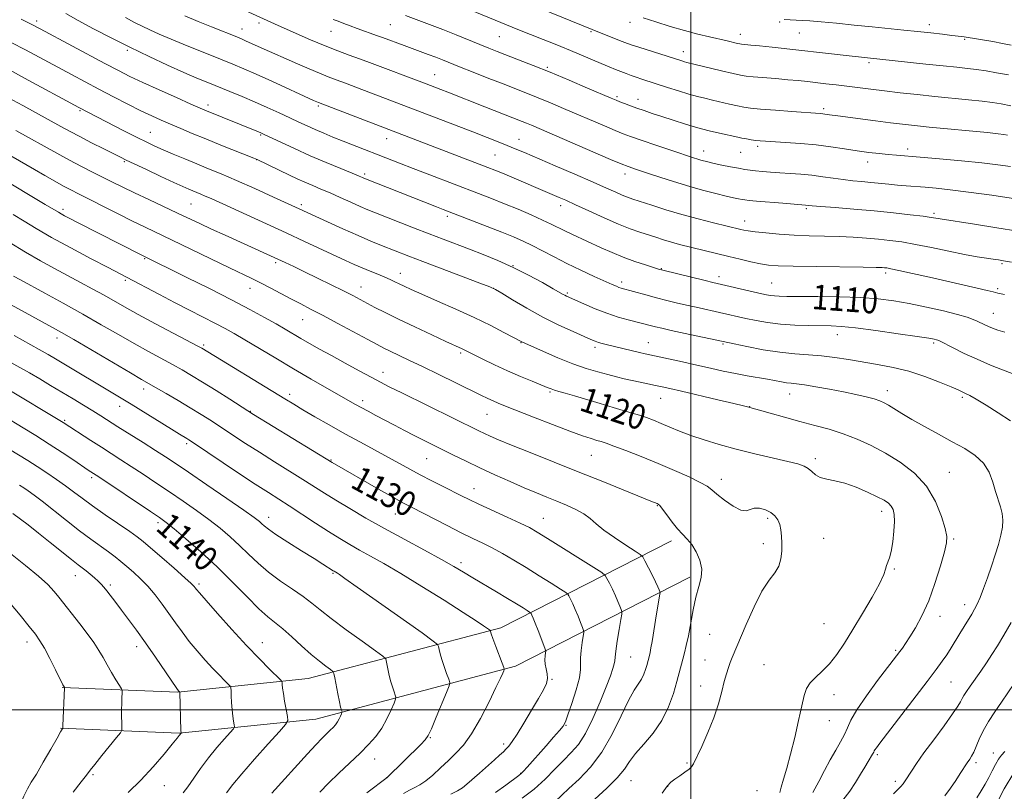
# Model space of a CAD drawing. Extents: x 2177300 to 2180200, y 322300 to 325200.
# Drawn here: x 2177784 to 2178101, y 323974 to 324222 of the extents above; entities that cross this region are included whole.
import ezdxf

# ---------------------------------------------------------------- set-up
doc = ezdxf.new("R2010")
doc.units = 0
doc.header["$MEASUREMENT"] = 0
for name, color, linetype, lineweight in [('32000', 7, 'Continuous', 0), ('DTM HARD BREAKLINE', 7, 'Continuous', 0), ('DTM SPOT ELEVATION', 2, 'Continuous', 13), ('INDEX CONTOUR', 41, 'Continuous', 13), ('INDEX CONTOUR LABEL', 244, 'Continuous', 0), ('INTERMEDIATE CONTOUR', 44, 'Continuous', 0)]:
    doc.layers.add(name, color=color, linetype=linetype, lineweight=lineweight)
doc.styles.add('Style-ITALICS', font='ITALICS.shx')

msp = doc.modelspace()

# ---------------------------------------------------------------- linework, layer by layer
at = {"layer": '32000', "flags": 128}
for points in [[(2178000, 322500), (2178000, 325000)], [(2177500, 324000), (2180000, 324000)]]:
    msp.add_lwpolyline(points, dxfattribs=at)
at = {"layer": 'DTM HARD BREAKLINE'}
for points in [[(2177797.4, 324007.28, 1150.08), (2177834.7, 324005.73, 1146.07), (2177876.7, 324010.11, 1140.98), (2177938.75, 324026.51, 1133.59), (2177993.7, 324054.51, 1124.44)], [(2177796.85, 323994.09, 1150.08), (2177835.11, 323992.5, 1146.07), (2177879.09, 323997.09, 1140.98), (2177943.49, 324014.11, 1133.59), (2177999.69, 324042.75, 1124.44)]]:
    msp.add_polyline3d(points, dxfattribs=at)
at = {"layer": 'DTM SPOT ELEVATION'}
for p in [(2177789.18, 324222.04, 1111.58), (2177855.32, 324219.39, 1105.31), (2177860.79, 324221.32, 1104.42), (2177884.05, 324218.71, 1102.8), (2177903.09, 324220.8, 1100.96), (2177980.41, 324221.62, 1094.54), (2178028.58, 324221.72, 1092.17), (2178076.85, 324220.87, 1091.49), (2177938.29, 324217.01, 1098.94), (2177967.8, 324218.55, 1096.17), (2178015.86, 324217.76, 1093.37), (2178034.87, 324218.14, 1092.86), (2178088.23, 324216.13, 1092.15), (2177818.4, 324212.53, 1110.27), (2177997.5, 324212.18, 1095.36), (2177953.75, 324207.03, 1099.79), (2178057.41, 324208.63, 1094.29), (2177917.46, 324204.73, 1103.17), (2177976.2, 324197.58, 1099.75), (2177982.92, 324196.8, 1099.39), (2177844.41, 324194.94, 1111.55), (2177879.9, 324194.63, 1108.23), (2178042.81, 324193.73, 1097.67), (2177803.1, 324193.16, 1116.17), (2177825.83, 324186.09, 1115.16), (2177861.38, 324185.27, 1112.16), (2177901.94, 324184.15, 1108.65), (2177944.58, 324183.88, 1105.27), (2178021.53, 324181.6, 1100.36), (2178069.79, 324180.73, 1099.54), (2177860.03, 324177.33, 1114.03), (2177936.86, 324178.79, 1106.99), (2178004.07, 324180.17, 1101.31), (2178016.03, 324179.69, 1100.91), (2177817.42, 324176.65, 1118.18), (2178056.95, 324176.58, 1100.58), (2177894.83, 324172.68, 1111.71), (2177978.73, 324172.67, 1104.56), (2177838.94, 324163.06, 1118.96), (2177874.42, 324162.82, 1115.67), (2177958.03, 324162.55, 1108.51), (2178037.18, 324161.49, 1104.24), (2177797.71, 324161.29, 1123.62), (2177921.46, 324159.08, 1112.35), (2178078.36, 324160.02, 1103.71), (2178017.31, 324157.59, 1105.38), (2177824.04, 324145.39, 1124.16), (2177866.2, 324144.17, 1120.29), (2177942.63, 324143.2, 1113.98), (2178100.21, 324143.8, 1106.21), (2177906.37, 324140.74, 1117.36), (2177990.49, 324142.2, 1109.92), (2178009.06, 324139.68, 1109.48), (2178062.77, 324140.83, 1108.37), (2177817.75, 324138.41, 1126.26), (2177893.67, 324136.35, 1119.27), (2177977.7, 324137.9, 1111.58), (2178025.97, 324137.55, 1109.09), (2177857.94, 324135.84, 1122.71), (2177936.29, 324135.91, 1116.01), (2177960.12, 324134.32, 1113.8), (2178098.8, 324135.77, 1107.73), (2178097.41, 324127.86, 1109.18), (2177874.86, 324125.74, 1122.87), (2178047.17, 324120.96, 1112.6), (2177795.78, 324119.87, 1132.54), (2177842.98, 324117.63, 1127.74), (2177945.25, 324118.41, 1118.06), (2177986.31, 324118.36, 1115.2), (2178010.34, 324117.89, 1114.18), (2178078.2, 324118.2, 1112.27), (2177925.76, 324114.99, 1120.27), (2177969.05, 324116.91, 1116.36), (2177900.82, 324108.77, 1123.37), (2177823.7, 324103.4, 1132.52), (2177870.75, 324101.74, 1127.56), (2177954.58, 324102.41, 1120.21), (2178031.78, 324101.81, 1116.74), (2178063.23, 324102.88, 1115.46), (2177894.24, 324099.68, 1125.55), (2177977.99, 324100.03, 1119.42), (2177990.19, 324100.45, 1118.8), (2178087.47, 324100.71, 1114.28), (2177815.91, 324097.85, 1134.6), (2177858, 324096.25, 1129.94), (2177934.27, 324095.31, 1122.88), (2178018.97, 324097.76, 1117.96), (2177798.22, 324093.36, 1137.79), (2177837.51, 324085.77, 1134.33), (2177884.02, 324080.57, 1129.89), (2177914.82, 324080.98, 1126.93), (2177967.93, 324082.1, 1122.87), (2178040.13, 324080.93, 1119.63), (2178083.26, 324076.61, 1117.1), (2177806.96, 324074.81, 1140.35), (2178009.78, 324074.27, 1121.44), (2177930.1, 324071.36, 1127.26), (2177989.21, 324065.88, 1124.09), (2178061.46, 324063.96, 1120.54), (2177828.23, 324060.32, 1140.4), (2177863.95, 324062.09, 1135.4), (2177904.78, 324063.1, 1130.82), (2177952.45, 324061.78, 1127.18), (2178024.73, 324061.74, 1122.29), (2178023.29, 324053.6, 1122.42), (2178042.75, 324055.32, 1121.06), (2178084.61, 324055.09, 1117.78), (2177925.93, 324047.52, 1131.59), (2178065.48, 324045.42, 1119.85), (2177801.61, 324043.26, 1146.74), (2177884.67, 324044.06, 1136.14), (2177812.97, 324040.27, 1145.68), (2177841.54, 324040.56, 1141.71), (2178088.21, 324033.97, 1116.57), (2178080.21, 324030.13, 1117.44), (2178042.86, 324027.78, 1121.05), (2177786.11, 324021.9, 1150.55), (2178006.05, 324024.37, 1122.84), (2177821.42, 324020.39, 1146.53), (2177861.92, 324021.72, 1141.28), (2178065.95, 324019.25, 1118.21), (2177980.62, 324017.06, 1127.06), (2178004.58, 324016.05, 1122.66), (2178023.51, 324014.62, 1121.11), (2177955.27, 324009.88, 1131.9), (2178003.11, 324007.73, 1122.55), (2178083.84, 324009, 1115.03), (2178046.09, 324004.91, 1119.3), (2178044.62, 323996.51, 1119.27), (2177959.71, 323995.08, 1129.91), (2177916.07, 323991.06, 1135.89), (2177939.7, 323989.04, 1132.38), (2177898.09, 323984.25, 1137.25), (2178060.01, 323985.61, 1115.76), (2178097.42, 323986.15, 1110.75), (2177998.73, 323982.9, 1122.12), (2178091.82, 323983.02, 1111.66), (2177807.36, 323979.18, 1147.77), (2177901.91, 323978.22, 1136.02), (2177945.14, 323979.54, 1130.05), (2177830.31, 323975.61, 1145.16), (2177980.69, 323977.25, 1123.24), (2177992.48, 323975.44, 1121.96), (2178065.83, 323977.01, 1114.38), (2178021.26, 323973.98, 1120.62)]:
    msp.add_point(p, dxfattribs=at)
at = {"layer": 'INDEX CONTOUR', "flags": 128}
for points, elevation in [([(2178101.185, 324121.738), (2178098.881, 324122.403), (2178097.214, 324122.984), (2178095.892, 324123.537), (2178094.667, 324124.107), (2178092.26, 324125.2779), (2178090.931, 324125.87), (2178089.005, 324126.555), (2178085.922, 324127.435), (2178081.351, 324128.565), (2178075.887, 324129.799), (2178070.356, 324130.941), (2178065.323, 324131.834), (2178060.321, 324132.472), (2178054.6201, 324132.8859), (2178047.821, 324133.113), (2178040.83, 324133.212), (2178030.884, 324133.268), (2178028.454, 324133.316), (2178026.881, 324133.413), (2178025.5, 324133.593), (2178023.828, 324133.917), (2178021.428, 324134.451), (2178007.0921, 324137.746), (2178004.599, 324138.346), (2177990.9631, 324141.717), (2177989.594, 324142.094), (2177987.975, 324142.589), (2177985.34, 324143.421), (2177981.92, 324144.559), (2177978.196, 324145.914), (2177974.567, 324147.396), (2177971.107, 324148.931), (2177961.819, 324153.19), (2177959.314, 324154.377), (2177954.976, 324156.551), (2177952.217, 324157.863), (2177948.546, 324159.502), (2177944.2811, 324161.329), (2177939.9041, 324163.143), (2177935.75, 324164.807), (2177931.548, 324166.4399), (2177915.8349, 324172.437), (2177910.544, 324174.47), (2177906.075, 324176.209), (2177887.896, 324183.336), (2177884.658, 324184.6249), (2177881.669, 324185.847), (2177878.906, 324187.022), (2177876.311, 324188.182), (2177873.667, 324189.407), (2177870.717, 324190.792), (2177867.278, 324192.394), (2177863.455, 324194.14), (2177859.426, 324195.924), (2177855.362, 324197.65), (2177851.41, 324199.276), (2177844.293, 324202.148), (2177840.748, 324203.619), (2177836.553, 324205.435), (2177831.348, 324207.778), (2177825.418, 324210.539), (2177819.213, 324213.536), (2177813.148, 324216.588), (2177807.519, 324219.525), (2177802.589, 324222.176), (2177798.543, 324224.412)], 1110), ([(2178102.9431, 324175.114), (2178098.878, 324175.699), (2178093.7101, 324176.303), (2178087.129, 324176.961), (2178080.097, 324177.606), (2178073.893, 324178.143), (2178066.27, 324178.766), (2178063.552, 324179.004), (2178060.598, 324179.302), (2178057.272, 324179.693), (2178053.575, 324180.1971), (2178049.508, 324180.815), (2178045.078, 324181.47), (2178040.294, 324182.068), (2178035.263, 324182.533), (2178030.494, 324182.872), (2178023.975, 324183.273), (2178022.264, 324183.407), (2178020.89, 324183.56), (2178019.406, 324183.765), (2178017.849, 324184.01), (2178016.378, 324184.27), (2178015.0671, 324184.533), (2178009.157, 324185.836), (2178005.905, 324186.597), (2178002.1879, 324187.567), (2177998.202, 324188.743), (2177994.236, 324190.005), (2177990.601, 324191.206), (2177987.527, 324192.236), (2177984.921, 324193.124), (2177982.612, 324193.936), (2177980.478, 324194.715), (2177978.594, 324195.425), (2177977.087, 324196.009), (2177975.912, 324196.481), (2177974.339, 324197.145), (2177966.7119, 324200.417), (2177960.7609, 324202.943), (2177954.618, 324205.499), (2177949.123, 324207.708), (2177944.458, 324209.525), (2177937.595, 324212.163), (2177934.874, 324213.238), (2177931.937, 324214.427), (2177924.323, 324217.537), (2177920.029, 324219.242), (2177915.745, 324220.8799), (2177908.046, 324223.74)], 1100), ([(2178028.591, 323973.367), (2178029.068, 323975.164), (2178029.844, 323977.725), (2178030.892, 323981.266), (2178032.12, 323985.781), (2178033.427, 323991.125), (2178034.676, 323996.582), (2178035.721, 324001.295), (2178036.499, 324004.6429), (2178037.28, 324006.94), (2178038.412, 324008.7361), (2178040.145, 324010.516), (2178042.315, 324012.519), (2178044.658, 324014.921), (2178046.985, 324017.8861), (2178049.422, 324021.532), (2178052.173, 324025.963), (2178055.309, 324031.125), (2178058.374, 324036.32), (2178060.778, 324040.689), (2178062.112, 324043.607), (2178062.685, 324045.379), (2178062.985, 324046.542), (2178063.942, 324049.005), (2178064.513, 324051.112), (2178065.024, 324054.145), (2178065.402, 324057.581), (2178065.574, 324060.716), (2178065.484, 324063.008), (2178065.131, 324064.572), (2178064.528, 324065.684), (2178063.64, 324066.609), (2178062.238, 324067.557), (2178060.046, 324068.727), (2178056.922, 324070.227), (2178053.265, 324071.796), (2178049.611, 324073.087), (2178046.409, 324073.865), (2178043.758, 324074.359), (2178041.67, 324074.918), (2178040.1159, 324075.788), (2178038.899, 324076.834), (2178037.781, 324077.819), (2178036.472, 324078.585), (2178034.468, 324079.27), (2178031.2121, 324080.0869), (2178020.552, 324082.542), (2178014.559, 324084.013), (2178009.076, 324085.514), (2178004.2251, 324087.006), (2177999.988, 324088.466), (2177996.334, 324089.868), (2177993.181, 324091.172), (2177990.432, 324092.3371), (2177987.986, 324093.335), (2177985.709, 324094.197), (2177983.462, 324094.964), (2177981.0849, 324095.693), (2177974.937, 324097.48), (2177970.792, 324098.72), (2177962.48, 324101.221), (2177959.512, 324102.083), (2177957.427, 324102.674), (2177955.991, 324103.092), (2177954.918, 324103.453), (2177953.709, 324103.927), (2177948.8401, 324105.909), (2177945.049, 324107.483), (2177940.855, 324109.305), (2177936.676, 324111.235), (2177932.914, 324113.05), (2177926.302, 324116.3419), (2177921.034, 324118.755), (2177916.486, 324120.864), (2177911.045, 324123.416), (2177905.7719, 324125.934), (2177901.505, 324128.039), (2177898.2, 324129.732), (2177893.374, 324132.292), (2177891.044, 324133.513), (2177888.063, 324135.03), (2177884.095, 324137.001), (2177879.648, 324139.18), (2177875.435, 324141.221), (2177872.006, 324142.86), (2177869.241, 324144.16), (2177864.545, 324146.328), (2177849.884, 324152.972), (2177845.509, 324154.976), (2177841.794, 324156.713), (2177834.581, 324160.125), (2177825.283, 324164.462), (2177820.754, 324166.597), (2177816.944, 324168.44), (2177813.651, 324170.077), (2177807.214, 324173.325), (2177803.663, 324175.145), (2177799.8099, 324177.177), (2177795.689, 324179.423), (2177782.501, 324186.762)], 1120), ([(2177937.046, 323973.427), (2177940.363, 323975.79), (2177944.497, 323978.874), (2177945.317, 323979.5591), (2177946.054, 323980.3221), (2177947.212, 323981.597), (2177953.3481, 323988.494), (2177955.723, 323991.19), (2177957.629, 323993.38), (2177958.789, 323994.817), (2177959.539, 323996.191), (2177960.373, 323998.426), (2177961.626, 324002.106), (2177963.002, 324006.461), (2177964.05, 324010.379), (2177964.453, 324013.063), (2177964.445, 324014.96), (2177964.396, 324016.829), (2177964.585, 324019.203), (2177964.932, 324021.708), (2177965.267, 324023.744), (2177965.441, 324024.919), (2177965.388, 324025.66), (2177965.06, 324026.603), (2177964.441, 324028.213), (2177963.6279, 324030.272), (2177962.748, 324032.395), (2177961.917, 324034.247), (2177961.212, 324035.712), (2177960.701, 324036.727), (2177960.34, 324037.322), (2177959.638, 324037.9), (2177957.995, 324038.9571), (2177955.013, 324040.837), (2177951.112, 324043.278), (2177946.915, 324045.868), (2177942.943, 324048.262), (2177939.297, 324050.377), (2177935.975, 324052.197), (2177932.904, 324053.76), (2177929.72, 324055.305), (2177925.991, 324057.127), (2177921.49, 324059.394), (2177909.919, 324065.346), (2177907.391, 324066.687), (2177904.112, 324068.497), (2177899.375, 324071.1671), (2177884.37, 324079.736), (2177859.095, 324095.253), (2177857.187, 324096.446), (2177851.436, 324100.1111), (2177847.005, 324102.919), (2177842.667, 324105.637), (2177839.121, 324107.802), (2177836.073, 324109.581), (2177832.978, 324111.3011), (2177825.257, 324115.473), (2177820.625, 324118.041), (2177815.534, 324120.955), (2177809.999, 324124.155), (2177804.032, 324127.563), (2177797.7699, 324131.049), (2177791.862, 324134.2781), (2177783.93, 324138.578), (2177781.767, 324139.796)], 1130), ([(2177864.919, 323973.15), (2177876.428, 323985.876), (2177879.107, 323988.778), (2177881.153, 323990.906), (2177882.655, 323992.3929), (2177883.787, 323993.483), (2177884.699, 323994.392), (2177885.455, 323995.242), (2177886.092, 323996.13), (2177886.64, 323997.107), (2177887.082, 323998.046), (2177887.393, 323998.777), (2177887.556, 323999.188), (2177887.59, 323999.407), (2177887.525, 323999.6209), (2177887.381, 324000.036), (2177887.136, 324000.9299), (2177886.761, 324002.6), (2177886.252, 324005.163), (2177885.274, 324010.403), (2177884.99, 324011.756), (2177884.615, 324012.447), (2177883.826, 324013.068), (2177882.372, 324014.118), (2177880.275, 324015.723), (2177877.628, 324017.917), (2177874.568, 324020.65), (2177871.408, 324023.535), (2177868.503, 324026.104), (2177863.667, 324030.015), (2177860.774, 324032.618), (2177856.964, 324036.418), (2177852.383, 324041.087), (2177847.317, 324046.091), (2177842.105, 324050.916), (2177837.29, 324055.143), (2177833.468, 324058.373), (2177830.934, 324060.428), (2177828.796, 324061.996), (2177825.865, 324063.983), (2177809.255, 324075.078), (2177805.823, 324077.324), (2177801.1511, 324080.462), (2177797.448, 324082.923), (2177793.234, 324085.664), (2177788.872, 324088.419), (2177784.88, 324090.889), (2177778.481, 324094.829)], 1140), ([(2177783.634, 323968.974), (2177785.018, 323972.277), (2177786.199, 323974.627), (2177787.445, 323976.69), (2177789.094, 323979.352), (2177791.333, 323983.17), (2177793.7409, 323987.385), (2177795.742, 323990.913), (2177796.9079, 323992.944), (2177797.4059, 323993.774), (2177797.61, 323994.068), (2177797.635, 323994.8611), (2177798.131, 324007.185), (2177798.11, 324007.303), (2177798.025, 324007.4591), (2177797.672, 324008.15), (2177795.2991, 324012.896), (2177793.45, 324016.538), (2177791.675, 324019.889), (2177790.236, 324022.328), (2177788.771, 324024.399), (2177786.767, 324026.937), (2177783.884, 324030.506), (2177780.48, 324034.585)], 1150), ([(2178092.088, 323971.661), (2178093.543, 323973.9241), (2178094.806, 323976.083), (2178095.955, 323978.226), (2178097.055, 323980.392), (2178098.111, 323982.435), (2178099.113, 323984.16), (2178100.081, 323985.469), (2178101.152, 323986.648)], 1110)]:
    msp.add_lwpolyline(points, dxfattribs=dict(at, elevation=elevation))
at = {"layer": 'INTERMEDIATE CONTOUR', "flags": 128}
for points, elevation in [([(2178105.321, 324154.292), (2178098.574, 324155.378), (2178091.339, 324156.513), (2178080.284, 324158.222), (2178079.604, 324158.341), (2178078.856, 324158.486), (2178077.434, 324158.718), (2178074.816, 324159.076), (2178070.646, 324159.584), (2178065.216, 324160.185), (2178058.9809, 324160.807), (2178052.463, 324161.385), (2178046.451, 324161.876), (2178041.799, 324162.2449), (2178039.097, 324162.472), (2178036.888, 324162.6921), (2178029.58, 324163.28), (2178021.1679, 324163.9851), (2178018.735, 324164.207), (2178017.408, 324164.361), (2178016.492, 324164.5151), (2178015.37, 324164.735), (2178013.73, 324165.082), (2178011.3379, 324165.617), (2178008.003, 324166.401), (2178003.726, 324167.494), (2177998.552, 324168.96), (2177992.691, 324170.785), (2177987, 324172.652), (2177982.5, 324174.169), (2177979.7571, 324175.118), (2177977.532, 324175.985), (2177974.13, 324177.433), (2177948.641, 324188.404), (2177946.999, 324189.09), (2177945.591, 324189.655), (2177933.579, 324194.365), (2177921.665, 324199.08), (2177919.447, 324199.9429), (2177914.125, 324201.976), (2177896.443, 324208.667), (2177893.223, 324209.855), (2177889.885, 324211.056), (2177886.248, 324212.395), (2177882.124, 324214.009), (2177877.468, 324215.959), (2177872.789, 324217.998), (2177865.789, 324221.123), (2177854.044, 324226.446)], 1104), ([(2178101.968, 324185.246), (2178100.832, 324185.461), (2178099.04, 324185.69), (2178095.579, 324186.044), (2178076.715, 324187.839), (2178071.986, 324188.307), (2178068.215, 324188.72), (2178064.306, 324189.1999), (2178059.509, 324189.826), (2178047.288, 324191.445), (2178044.625, 324191.781), (2178043.142, 324191.992), (2178042.454, 324192.078), (2178041.617, 324192.154), (2178032.541, 324192.829), (2178027.2, 324193.246), (2178022.438, 324193.643), (2178019.198, 324193.962), (2178016.99, 324194.2729), (2178014.965, 324194.678), (2178012.475, 324195.244), (2178006.939, 324196.544), (2178004.493, 324197.107), (2178002.08, 324197.695), (2177999.321, 324198.457), (2177995.977, 324199.481), (2177992.395, 324200.632), (2177984.216, 324203.293), (2177982.3939, 324203.902), (2177980.723, 324204.493), (2177979.104, 324205.095), (2177977.458, 324205.727), (2177975.692, 324206.418), (2177973.638, 324207.242), (2177971.114, 324208.284), (2177961.237, 324212.46), (2177958.13, 324213.748), (2177955.221, 324214.927), (2177952.349, 324216.067), (2177944.225, 324219.237), (2177942.372, 324219.982), (2177929.053, 324225.504)], 1098), ([(2178103.113, 324194.706), (2178099.955, 324195.342), (2178097.121, 324195.801), (2178093.819, 324196.206), (2178089.455, 324196.6609), (2178078.608, 324197.732), (2178072.927, 324198.317), (2178067.453, 324198.911), (2178062.403, 324199.492), (2178057.93, 324200.041), (2178050.265, 324201.0191), (2178046.786, 324201.44), (2178043.4971, 324201.819), (2178037.554, 324202.48), (2178034.599, 324202.787), (2178031.237, 324203.102), (2178027.308, 324203.433), (2178020.039, 324204.027), (2178017.821, 324204.248), (2178015.985, 324204.547), (2178013.551, 324205.085), (2178009.882, 324205.955), (2177998.696, 324208.648), (2177997.941, 324208.853), (2177997.053, 324209.126), (2177983.18, 324213.536), (2177981.067, 324214.232), (2177979.546, 324214.776), (2177977.8671, 324215.425), (2177972.142, 324217.689), (2177968.122, 324219.301), (2177951.5, 324226.074)], 1096), ([(2178103.475, 324108.384), (2178100.42, 324109.562), (2178096.48, 324111.151), (2178092.19, 324112.995), (2178088.055, 324114.92), (2178084.472, 324116.688), (2178080.288, 324118.817), (2178079.557, 324119.157), (2178079.118, 324119.298), (2178078.413, 324119.456), (2178076.628, 324119.767), (2178072.889, 324120.348), (2178066.76, 324121.252), (2178059.557, 324122.265), (2178053.035, 324123.113), (2178048.46, 324123.588), (2178045.156, 324123.772), (2178037.98, 324123.869), (2178033.452, 324124.011), (2178028.883, 324124.321), (2178024.697, 324124.844), (2178020.966, 324125.506), (2178017.677, 324126.199), (2178009.176, 324128.097), (2178002.611, 324129.539), (2177999.123, 324130.326), (2177995.665, 324131.141), (2177992.247, 324131.984), (2177988.852, 324132.859), (2177985.516, 324133.75), (2177977.538, 324135.937), (2177976.805, 324136.18), (2177975.968, 324136.5161), (2177974.612, 324137.112), (2177968.797, 324139.728), (2177964.5059, 324141.705), (2177960.036, 324143.855), (2177955.884, 324145.978), (2177952.16, 324147.951), (2177948.87, 324149.671), (2177945.929, 324151.097), (2177942.864, 324152.434), (2177939.1091, 324153.949), (2177934.357, 324155.804), (2177920.174, 324161.25), (2177917.969, 324162.115), (2177894.65, 324171.357), (2177894.171, 324171.568), (2177893.085, 324172.0269), (2177890.875, 324172.938), (2177887.21, 324174.436), (2177882.496, 324176.392), (2177877.327, 324178.609), (2177872.274, 324180.879), (2177867.834, 324182.943), (2177862.51, 324185.466), (2177861.455, 324185.952), (2177860.669, 324186.288), (2177843.3571, 324193.313), (2177841.82, 324193.977), (2177838.914, 324195.255), (2177834.216, 324197.335), (2177828.622, 324199.836), (2177823.354, 324202.232), (2177819.245, 324204.176), (2177815.564, 324206.029), (2177811.19, 324208.329), (2177790.363, 324219.446), (2177787.648, 324220.865), (2177784.24, 324222.59)], 1112), ([(2178101.066, 324133.894), (2178098.887, 324134.337), (2178097.348, 324134.703), (2178095.407, 324135.184), (2178092.239, 324135.929), (2178076.903, 324139.424), (2178071.3971, 324140.667), (2178067.021, 324141.641), (2178064.393, 324142.201), (2178063.085, 324142.442), (2178062.41, 324142.524), (2178061.612, 324142.579), (2178059.666, 324142.635), (2178055.4821, 324142.697), (2178040.297, 324142.861), (2178032.977, 324142.973), (2178028.092, 324143.126), (2178024.967, 324143.379), (2178022.372, 324143.804), (2178019.325, 324144.448), (2178015.853, 324145.249), (2178012.235, 324146.121), (2177996.354, 324150.035), (2177993.697, 324150.749), (2177991.153, 324151.508), (2177988.6581, 324152.305), (2177983.495, 324153.992), (2177980.4369, 324155.075), (2177976.647, 324156.583), (2177971.995, 324158.617), (2177967.114, 324160.845), (2177962.825, 324162.828), (2177959.734, 324164.236), (2177957.5779, 324165.188), (2177939.277, 324172.944), (2177936.827, 324173.95), (2177934.541, 324174.848), (2177879.947, 324195.7159), (2177878.392, 324196.398), (2177864.985, 324202.587), (2177859.897, 324204.899), (2177855.909, 324206.653), (2177852.413, 324208.114), (2177848.435, 324209.718), (2177843.324, 324211.767), (2177837.717, 324214.029), (2177832.575, 324216.138), (2177828.619, 324217.819), (2177825.6351, 324219.161), (2177823.168, 324220.343), (2177820.752, 324221.568), (2177817.864, 324223.1179)], 1108), ([(2178103.24, 324144.297), (2178100.757, 324144.758), (2178099.053, 324145.04), (2178097.419, 324145.268), (2178095.234, 324145.562), (2178092.2189, 324146.027), (2178088.181, 324146.763), (2178083.088, 324147.812), (2178077.541, 324148.988), (2178072.3, 324150.045), (2178067.92, 324150.8), (2178064.133, 324151.307), (2178060.464, 324151.6841), (2178056.523, 324152.021), (2178052.268, 324152.3159), (2178047.742, 324152.542), (2178042.996, 324152.69), (2178038.121, 324152.824), (2178033.215, 324153.023), (2178028.43, 324153.342), (2178024.122, 324153.73), (2178020.701, 324154.108), (2178018.436, 324154.415), (2178017.046, 324154.661), (2178016.109, 324154.876), (2178007.284, 324156.995), (2178002.349, 324158.224), (2177997.038, 324159.653), (2177991.9241, 324161.178), (2177987.394, 324162.63), (2177981.305, 324164.655), (2177979.517, 324165.28), (2177977.858, 324165.936), (2177975.778, 324166.844), (2177972.802, 324168.176), (2177968.477, 324170.089), (2177962.631, 324172.628), (2177956.221, 324175.383), (2177946.341, 324179.595), (2177943.356, 324180.849), (2177940.776, 324181.911), (2177937.91, 324183.07), (2177934.332, 324184.492), (2177929.68, 324186.312), (2177923.8259, 324188.576), (2177892.56, 324200.52), (2177888.666, 324201.988), (2177885.654, 324203.104), (2177883.099, 324204.065), (2177880.358, 324205.164), (2177876.971, 324206.6059), (2177873.227, 324208.244), (2177861.5261, 324213.394), (2177856.494, 324215.6731), (2177855.424, 324216.142), (2177854.196, 324216.649), (2177845.471, 324220.157), (2177841.223, 324221.891), (2177836.936, 324223.673)], 1106), ([(2178104.59, 324164.698), (2178096.9279, 324165.846), (2178089.48, 324166.902), (2178083.569, 324167.646), (2178079.057, 324168.12), (2178075.446, 324168.431), (2178069.39, 324168.901), (2178066.585, 324169.1409), (2178063.755, 324169.419), (2178057.998, 324170.008), (2178055.088, 324170.274), (2178052.118, 324170.557), (2178049.038, 324170.908), (2178045.81, 324171.358), (2178042.446, 324171.847), (2178038.97, 324172.2919), (2178035.428, 324172.632), (2178031.938, 324172.8889), (2178028.638, 324173.106), (2178025.652, 324173.3199), (2178023.041, 324173.532), (2178020.849, 324173.738), (2178019.05, 324173.941), (2178017.331, 324174.193), (2178015.306, 324174.55), (2178012.734, 324175.047), (2178009.949, 324175.609), (2178007.43, 324176.133), (2178005.418, 324176.5831), (2178003.203, 324177.189), (2177999.841, 324178.245), (2177994.7751, 324179.917), (2177989.007, 324181.8569), (2177983.931, 324183.588), (2177980.525, 324184.779), (2177978.114, 324185.688), (2177975.608, 324186.721), (2177972.172, 324188.183), (2177958.96, 324193.862), (2177954.701, 324195.674), (2177950.808, 324197.294), (2177947.311, 324198.699), (2177943.8019, 324200.069), (2177939.766, 324201.633), (2177934.913, 324203.529), (2177929.856, 324205.52), (2177925.436, 324207.272), (2177919.903, 324209.486), (2177917.777, 324210.316), (2177915.375, 324211.219), (2177907.65, 324214.073), (2177900.638, 324216.71), (2177899.059, 324217.281), (2177892.484, 324219.601), (2177890.223, 324220.427), (2177888.135, 324221.207), (2177886.292, 324221.909), (2177884.67, 324222.543)], 1102), ([(2178102.287, 324204.623), (2178098.493, 324205.358), (2178095.13, 324205.928), (2178092.059, 324206.369), (2178089.073, 324206.729), (2178085.678, 324207.0879), (2178081.311, 324207.537), (2178075.712, 324208.127), (2178050.962, 324210.778), (2178026.118, 324213.532), (2178022.059, 324213.969), (2178019.348, 324214.245), (2178016.318, 324214.526), (2178015.7951, 324214.618), (2178014.986, 324214.802), (2178011.68, 324215.586), (2178005.93, 324216.913), (2178002.181, 324217.815), (2177997.92, 324218.933), (2177993.277, 324220.277), (2177988.678, 324221.699), (2177984.623, 324223.0189)], 1094), ([(2178103.147, 324214.264), (2178100.425, 324214.799), (2178097.261, 324215.363), (2178088.003, 324216.9), (2178087.225, 324217.005), (2178084.012, 324217.393), (2178081.039, 324217.74), (2178077.283, 324218.168), (2178073.047, 324218.636), (2178068.56, 324219.112), (2178058.431, 324220.143), (2178052.619, 324220.724), (2178046.884, 324221.283), (2178041.95, 324221.736), (2178038.3411, 324222.021), (2178035.782, 324222.178), (2178031.957, 324222.363), (2178030, 324222.495)], 1092), ([(2178102.907, 324093.141), (2178098.948, 324095.778), (2178095.075, 324098.231), (2178091.904, 324100.157), (2178089.876, 324101.322), (2178088.73, 324101.915), (2178086.087, 324103.119), (2178083.802, 324104.113), (2178080.115, 324105.653), (2178075.411, 324107.455), (2178070.256, 324109.137), (2178065.129, 324110.408), (2178060.153, 324111.35), (2178050.779, 324112.895), (2178046.373, 324113.583), (2178042.099, 324114.11), (2178037.876, 324114.439), (2178033.47, 324114.745), (2178028.609, 324115.252), (2178023.22, 324116.102), (2178018.02, 324117.095), (2178013.927, 324117.946), (2177998.13, 324121.3319), (2177993.647, 324122.306), (2177990.568, 324122.992), (2177988.63, 324123.449), (2177987.263, 324123.797), (2177984.411, 324124.553), (2177979.75, 324125.737), (2177976.543, 324126.63), (2177972.926, 324127.815), (2177969.105, 324129.298), (2177965.519, 324130.834), (2177959.953, 324133.351), (2177959.411, 324133.619), (2177958.847, 324133.932), (2177955.641, 324135.759), (2177952.149, 324137.716), (2177947.6621, 324140.132), (2177942.73, 324142.602), (2177937.825, 324144.801), (2177933.096, 324146.725), (2177928.607, 324148.451), (2177920.1289, 324151.678), (2177915.6021, 324153.421), (2177910.64, 324155.355), (2177898.382, 324160.167), (2177895.911, 324161.165), (2177893.408, 324162.236), (2177890.369, 324163.595), (2177887.0059, 324165.117), (2177883.706, 324166.591), (2177880.769, 324167.861), (2177878.131, 324168.979), (2177875.641, 324170.053), (2177873.165, 324171.171), (2177870.657, 324172.345), (2177860.269, 324177.337), (2177859.119, 324177.825), (2177848.561, 324182.041), (2177843.675, 324184.0119), (2177839.338, 324185.789), (2177835.592, 324187.353), (2177832.312, 324188.749), (2177829.327, 324190.05), (2177826.288, 324191.434), (2177822.8001, 324193.1111), (2177818.598, 324195.216), (2177813.948, 324197.602), (2177809.249, 324200.052), (2177804.783, 324202.408), (2177800.3719, 324204.759), (2177785.604, 324212.692), (2177781.0091, 324215.132)], 1114), ([(2178048.9529, 323970.894), (2178051.1399, 323973.794), (2178053.038, 323976.627), (2178054.644, 323979.273), (2178055.987, 323981.579), (2178057.0911, 323983.423), (2178058.539, 323985.776), (2178058.878, 323986.38), (2178059.085, 323986.78), (2178059.302, 323987.156), (2178059.745, 323987.782), (2178060.895, 323989.3), (2178076.084, 324009.153), (2178079.035, 324013.049), (2178080.973, 324015.693), (2178082.415, 324017.812), (2178083.794, 324020.001), (2178086.599, 324024.6511), (2178087.998, 324026.938), (2178090.458, 324030.922), (2178091.388, 324032.4921), (2178092.231, 324034.118), (2178093.158, 324036.232), (2178094.292, 324039.1391), (2178095.564, 324042.623), (2178096.857, 324046.338), (2178098.06, 324049.975), (2178099.092, 324053.366), (2178099.8779, 324056.3819), (2178100.354, 324058.943), (2178100.501, 324061.182), (2178100.3089, 324063.284), (2178099.79, 324065.426), (2178098.181, 324070.414), (2178097.259, 324073.458), (2178096.043, 324076.624), (2178094.231, 324079.567), (2178091.593, 324082.047), (2178088.194, 324084.245), (2178084.169, 324086.449), (2178079.71, 324088.8569), (2178075.233, 324091.323), (2178071.208, 324093.612), (2178067.998, 324095.531), (2178063.705, 324098.207), (2178062.258, 324099.022), (2178060.829, 324099.64), (2178058.993, 324100.22), (2178056.412, 324100.891), (2178053.087, 324101.659), (2178049.103, 324102.497), (2178044.639, 324103.367), (2178040.241, 324104.164), (2178036.551, 324104.771), (2178034.011, 324105.115), (2178032.282, 324105.296), (2178030.831, 324105.46), (2178029.1911, 324105.725), (2178024.674, 324106.55), (2178018.108, 324107.675), (2178014.328, 324108.378), (2178010.395, 324109.195), (2178006.272, 324110.112), (2178001.879, 324111.109), (2177997.25, 324112.149), (2177985.235, 324114.796), (2177983.418, 324115.213), (2177973.133, 324117.669), (2177971.443, 324118.093), (2177970.168, 324118.447), (2177969.121, 324118.803), (2177967.783, 324119.358), (2177965.553, 324120.338), (2177962.008, 324121.916), (2177957.441, 324124.042), (2177952.326, 324126.613), (2177947.158, 324129.461), (2177942.53, 324132.173), (2177939.059, 324134.277), (2177937.002, 324135.495), (2177935.172, 324136.352), (2177932.025, 324137.567), (2177913.63, 324144.541), (2177909.097, 324146.2791), (2177900.273, 324149.715), (2177896.873, 324151.09), (2177892.744, 324152.8459), (2177887.849, 324155.028), (2177882.9, 324157.289), (2177873.732, 324161.525), (2177865.514, 324165.2781), (2177859.4701, 324168.009), (2177853.561, 324170.6321), (2177848.6789, 324172.728), (2177844.595, 324174.42), (2177840.805, 324175.968), (2177836.942, 324177.564), (2177833.202, 324179.136), (2177829.921, 324180.543), (2177827.266, 324181.7231), (2177824.721, 324182.924), (2177821.603, 324184.471), (2177817.491, 324186.556), (2177802.806, 324194.112), (2177785.235, 324203.643), (2177774.009, 324209.777)], 1116), ([(2178039.324, 323973.384), (2178041.173, 323976.903), (2178043.037, 323980.496), (2178044.882, 323983.929), (2178046.655, 323987.011), (2178048.236, 323989.725), (2178049.487, 323992.102), (2178050.4, 323994.263), (2178051.491, 323996.709), (2178053.406, 324000.037), (2178056.524, 324004.559), (2178060.156, 324009.46), (2178067.301, 324018.813), (2178068.11, 324019.907), (2178069.152, 324021.398), (2178070.546, 324023.521), (2178072.357, 324026.48), (2178074.44, 324030.349), (2178076.594, 324035.168), (2178078.6251, 324040.801), (2178080.363, 324046.403), (2178081.643, 324050.955), (2178082.33, 324053.817), (2178082.401, 324055.882), (2178081.865, 324058.425), (2178080.7, 324062.3651), (2178078.765, 324067.199), (2178075.8891, 324072.07), (2178072.005, 324076.284), (2178067.454, 324079.802), (2178062.683, 324082.748), (2178058.046, 324085.233), (2178053.54, 324087.312), (2178049.067, 324089.028), (2178044.539, 324090.442), (2178039.888, 324091.695), (2178035.053, 324092.949), (2178030.092, 324094.301), (2178025.535, 324095.593), (2178018.271, 324097.668), (2178016.898, 324098.013), (2178013.824, 324098.752), (2178008.628, 324099.976), (2177996.941, 324102.7), (2177993.1689, 324103.567), (2177990.692, 324104.121), (2177988.63, 324104.565), (2177983.688, 324105.609), (2177981.055, 324106.181), (2177978.527, 324106.755), (2177975.969, 324107.367), (2177973.174, 324108.064), (2177969.956, 324108.909), (2177966.225, 324110.019), (2177961.913, 324111.526), (2177957.099, 324113.464), (2177952.451, 324115.482), (2177945.486, 324118.636), (2177942.797, 324120.077), (2177939.756, 324121.6799), (2177935.477, 324123.86), (2177930.184, 324126.425), (2177924.205, 324129.161), (2177918.2871, 324131.778), (2177913.2811, 324133.963), (2177909.808, 324135.498), (2177907.554, 324136.525), (2177905.977, 324137.281), (2177904.588, 324137.972), (2177903.117, 324138.684), (2177901.35, 324139.477), (2177899.146, 324140.392), (2177896.649, 324141.402), (2177894.076, 324142.462), (2177891.539, 324143.5619), (2177888.74, 324144.832), (2177875.534, 324150.958), (2177869.545, 324153.723), (2177845.36, 324164.774), (2177843.521, 324165.589), (2177842.051, 324166.217), (2177838.193, 324167.81), (2177836.289, 324168.646), (2177833.347, 324169.986), (2177829.148, 324171.939), (2177824.525, 324174.109), (2177820.575, 324175.976), (2177818.035, 324177.19), (2177816.209, 324178.088), (2177810.778, 324180.818), (2177806.874, 324182.795), (2177803.086, 324184.742), (2177799.937, 324186.41), (2177797.014, 324188.005), (2177784.697, 324194.7521), (2177779.936, 324197.375)], 1118), ([(2177990.732, 323973.24), (2177992.3739, 323975.445), (2177993.57, 323976.735), (2177994.792, 323977.698), (2177996.369, 323978.789), (2177998.043, 323979.927), (2177999.411, 323980.896), (2178000.226, 323981.633), (2178000.853, 323982.6779), (2178003.464, 323988.223), (2178005.493, 323992.716), (2178007.427, 323997.499), (2178008.897, 324001.969), (2178009.953, 324005.902), (2178010.755, 324009.1671), (2178011.439, 324011.695), (2178012.063, 324013.66), (2178012.665, 324015.294), (2178013.32, 324016.902), (2178017.797, 324027.54), (2178020.316, 324033.22), (2178022.877, 324038.288), (2178025.157, 324041.82), (2178027.003, 324044.244), (2178028.303, 324046.329), (2178028.999, 324048.676), (2178029.243, 324051.223), (2178029.245, 324053.739), (2178029.162, 324056.0311), (2178028.973, 324058.057), (2178028.604, 324059.8111), (2178027.985, 324061.297), (2178027.044, 324062.545), (2178025.707, 324063.595), (2178023.97, 324064.454), (2178022.093, 324064.995), (2178020.404, 324065.058), (2178017.814, 324064.185), (2178016.068, 324064.4049), (2178013.5599, 324065.705), (2178010.762, 324067.639), (2178008.341, 324069.547), (2178006.704, 324070.945), (2178005.224, 324072.073), (2178003.018, 324073.351), (2177999.432, 324075.094), (2177994.733, 324077.195), (2177989.418, 324079.445), (2177983.999, 324081.636), (2177979.043, 324083.5671), (2177975.136, 324085.0421), (2177972.6441, 324085.941), (2177971.067, 324086.461), (2177969.687, 324086.875), (2177967.838, 324087.4461), (2177965.061, 324088.38), (2177960.948, 324089.874), (2177955.366, 324092.004), (2177949.285, 324094.376), (2177940.284, 324097.932), (2177937.939, 324098.8851), (2177936.244, 324099.618), (2177934.5501, 324100.404), (2177932.299, 324101.496), (2177924.216, 324105.459), (2177918.755, 324108.123), (2177913.476, 324110.68), (2177909.111, 324112.767), (2177903.102, 324115.623), (2177901.074, 324116.6231), (2177898.928, 324117.741), (2177895.869, 324119.384), (2177886.223, 324124.587), (2177881.332, 324127.193), (2177877.463, 324129.208), (2177874.297, 324130.829), (2177871.255, 324132.401), (2177867.912, 324134.174), (2177864.471, 324136.012), (2177861.289, 324137.681), (2177858.519, 324139.064), (2177851.327, 324142.498), (2177832.818, 324151.432), (2177824.136, 324155.574), (2177820.0669, 324157.553), (2177815.24, 324159.958), (2177802.637, 324166.335), (2177800.235, 324167.573), (2177797.886, 324168.83), (2177795.039, 324170.4019), (2177791.813, 324172.218), (2177788.491, 324174.1149), (2177765.559, 324187.423)], 1122), ([(2177969.044, 323971.28), (2177972.88, 323974.803), (2177976.252, 323978.162), (2177978.539, 323980.943), (2177980.242, 323983.405), (2177982.14, 323985.977), (2177984.787, 323989.011), (2177987.82, 323992.5561), (2177990.651, 323996.583), (2177992.817, 324000.989), (2177994.358, 324005.357), (2177995.44, 324009.196), (2177997.3451, 324016.42), (2177997.897, 324018.4349), (2177998.5, 324020.8229), (2177999.16, 324023.916), (2178000.7, 324032.251), (2178001.608, 324036.376), (2178002.57, 324039.788), (2178003.307, 324042.68), (2178003.484, 324045.41), (2178002.874, 324048.23), (2178001.687, 324050.955), (2178000.245, 324053.295), (2177998.8, 324055.078), (2177997.323, 324056.618), (2177995.715, 324058.3521), (2177993.94, 324060.554), (2177992.216, 324062.8629), (2177990.82, 324064.756), (2177989.946, 324065.85), (2177989.443, 324066.33), (2177989.076, 324066.519), (2177987.0679, 324067.324), (2177971.603, 324073.602), (2177963.689, 324076.791), (2177948.229, 324082.9541), (2177942.183, 324085.377), (2177938.022, 324087.088), (2177935.3291, 324088.25), (2177933.452, 324089.111), (2177931.708, 324089.948), (2177906.833, 324102.15), (2177902.814, 324104.15), (2177899.941, 324105.628), (2177897, 324107.196), (2177893.096, 324109.304), (2177888.588, 324111.753), (2177884.152, 324114.185), (2177880.327, 324116.311), (2177877.101, 324118.137), (2177874.329, 324119.74), (2177869.272, 324122.718), (2177866.304, 324124.427), (2177862.5861, 324126.5), (2177857.873, 324129.043), (2177851.943, 324132.146), (2177844.831, 324135.776), (2177837.613, 324139.412), (2177822.698, 324146.823), (2177802.558, 324157.019), (2177799.904, 324158.376), (2177798.207, 324159.262), (2177797.119, 324159.854), (2177796.214, 324160.378), (2177791.976, 324162.901), (2177776.962, 324171.768)], 1124), ([(2177956.177, 323970.403), (2177960.692, 323974.704), (2177963.934, 323977.713), (2177967.632, 323981.547), (2177971.333, 323986.3749), (2177974.656, 323992.165), (2177977.502, 323998.077), (2177979.845, 324003.0689), (2177981.678, 324006.388), (2177984.095, 324009.967), (2177984.845, 324011.493), (2177985.379, 324013.006), (2177985.754, 324014.336), (2177986.608, 324017.556), (2177986.838, 324018.524), (2177987.126, 324019.976), (2177987.488, 324022.08), (2177988.937, 324030.952), (2177990.016, 324037.366), (2177990.058, 324037.907), (2177989.974, 324038.219), (2177989.773, 324038.723), (2177989.359, 324039.667), (2177988.607, 324041.255), (2177987.469, 324043.55), (2177985.16, 324048.1099), (2177984.49, 324049.31), (2177983.665, 324050.116), (2177981.9789, 324051.222), (2177978.993, 324053.121), (2177975.346, 324055.525), (2177971.946, 324057.946), (2177969.448, 324060.002), (2177967.494, 324061.7199), (2177965.476, 324063.229), (2177962.925, 324064.641), (2177959.945, 324065.989), (2177956.784, 324067.283), (2177953.598, 324068.561), (2177950.198, 324069.946), (2177946.3049, 324071.586), (2177941.757, 324073.576), (2177936.849, 324075.788), (2177931.991, 324078.042), (2177927.524, 324080.182), (2177923.508, 324082.155), (2177913.791, 324086.972), (2177910.815, 324088.469), (2177907.671, 324090.081), (2177904.462, 324091.749), (2177898.503, 324094.883), (2177895.962, 324096.236), (2177893.776, 324097.42), (2177891.879, 324098.474), (2177882.729, 324103.695), (2177877.617, 324106.633), (2177871.97, 324109.927), (2177866.229, 324113.339), (2177856.292, 324119.294), (2177852.818, 324121.319), (2177849.895, 324122.937), (2177846.794, 324124.561), (2177838.475, 324128.795), (2177833.63, 324131.282), (2177828.727, 324133.845), (2177818.096, 324139.473), (2177812.204, 324142.548), (2177806.746, 324145.415), (2177800.237, 324148.882), (2177794.01, 324152.295), (2177789.075, 324155.149), (2177785.158, 324157.539), (2177781.662, 324159.714)], 1126), ([(2177945.6, 323971.623), (2177949.458, 323974.518), (2177953.012, 323977.691), (2177956.181, 323980.874), (2177958.976, 323983.7701), (2177961.437, 323986.252), (2177963.722, 323988.882), (2177966.02, 323992.392), (2177968.438, 323997.2169), (2177970.768, 324002.598), (2177972.718, 324007.48), (2177974.068, 324011.042), (2177974.883, 324013.386), (2177975.298, 324014.851), (2177975.456, 324015.834), (2177975.548, 324016.973), (2177975.77, 324018.969), (2177976.256, 324022.225), (2177976.867, 324025.964), (2177977.399, 324029.112), (2177977.687, 324030.897), (2177977.7171, 324031.753), (2177977.517, 324032.411), (2177977.107, 324033.468), (2177976.494, 324034.97), (2177975.677, 324036.825), (2177974.693, 324038.899), (2177973.71, 324040.881), (2177972.93, 324042.419), (2177972.368, 324043.345), (2177971.275, 324044.246), (2177968.7169, 324045.891), (2177953.772, 324055.3031), (2177950.456, 324057.345), (2177947.954, 324058.747), (2177945.027, 324060.1779), (2177940.82, 324062.123), (2177931.651, 324066.319), (2177928.49, 324067.81), (2177926.031, 324069.022), (2177920.198, 324071.973), (2177916.485, 324073.866), (2177912.793, 324075.787), (2177909.443, 324077.591), (2177902.546, 324081.3799), (2177893.5, 324086.265), (2177888.471, 324089.024), (2177883.463, 324091.845), (2177878.839, 324094.507), (2177874.981, 324096.764), (2177872.03, 324098.517), (2177869.151, 324100.257), (2177842.41, 324116.565), (2177841.145, 324117.25), (2177827.5091, 324124.451), (2177821.868, 324127.474), (2177817.525, 324129.866), (2177810.885, 324133.624), (2177807.295, 324135.61), (2177803.344, 324137.754), (2177794.937, 324142.245), (2177790.47, 324144.697), (2177785.618, 324147.511), (2177780.371, 324150.741)], 1128), ([(2177922.659, 323972.918), (2177924.763, 323973.891), (2177926.371, 323974.866), (2177927.837, 323976.039), (2177931.867, 323979.65), (2177936.666, 323983.915), (2177938.358, 323985.44), (2177939.558, 323986.5569), (2177940.474, 323987.458), (2177941.328, 323988.388), (2177942.392, 323989.7881), (2177943.955, 323992.151), (2177946.168, 323995.738), (2177948.656, 323999.887), (2177950.909, 324003.709), (2177952.516, 324006.528), (2177953.456, 324008.537), (2177953.808, 324010.148), (2177953.683, 324011.699), (2177953.32, 324013.241), (2177952.992, 324014.755), (2177952.905, 324016.2), (2177952.995, 324017.454), (2177953.135, 324018.377), (2177953.196, 324018.94), (2177953.058, 324019.566), (2177952.603, 324020.794), (2177950.763, 324025.575), (2177949.819, 324027.965), (2177949.141, 324029.596), (2177948.715, 324030.543), (2177948.472, 324031.035), (2177948.312, 324031.299), (2177948.001, 324031.555), (2177947.274, 324032.023), (2177945.899, 324032.887), (2177943.793, 324034.189), (2177940.908, 324035.937), (2177937.296, 324038.087), (2177929.765, 324042.553), (2177926.705, 324044.397), (2177923.604, 324046.231), (2177919.621, 324048.487), (2177914.183, 324051.462), (2177907.808, 324054.921), (2177901.288, 324058.493), (2177895.297, 324061.86), (2177890.0391, 324064.904), (2177885.602, 324067.558), (2177881.958, 324069.819), (2177874.9701, 324074.263), (2177865.766, 324080.007), (2177860.95, 324083.045), (2177856.519, 324085.911), (2177848.872, 324090.954), (2177845.52, 324093.135), (2177842.21, 324095.229), (2177838.66, 324097.403), (2177834.731, 324099.741), (2177830.863, 324102), (2177827.64, 324103.856), (2177823.005, 324106.4959), (2177819.382, 324108.607), (2177801.201, 324119.329), (2177797.195, 324121.653), (2177794.33, 324123.261), (2177774.184, 324134.244)], 1132), ([(2177907.398, 323973.13), (2177909.328, 323974.179), (2177911.0269, 323975.009), (2177912.674, 323975.883), (2177914.533, 323977.149), (2177916.789, 323979.041), (2177919.302, 323981.345), (2177921.8529, 323983.733), (2177924.288, 323986.034), (2177926.717, 323988.699), (2177929.317, 323992.331), (2177932.166, 323997.243), (2177934.9329, 324002.579), (2177937.1869, 324007.19), (2177938.613, 324010.204), (2177939.361, 324011.85), (2177939.698, 324012.638), (2177939.824, 324013.082), (2177939.688, 324013.725), (2177939.171, 324015.1181), (2177937.119, 324020.503), (2177936.164, 324023.046), (2177935.611, 324024.571), (2177935.385, 324025.256), (2177935.33, 324025.48), (2177935.282, 324025.587), (2177935.049, 324025.78), (2177934.432, 324026.222), (2177933.169, 324027.1059), (2177930.75, 324028.734), (2177926.6, 324031.436), (2177920.462, 324035.3431), (2177913.3319, 324039.804), (2177906.52, 324043.967), (2177901.046, 324047.1809), (2177896.77, 324049.586), (2177893.26, 324051.521), (2177890.093, 324053.307), (2177886.887, 324055.205), (2177883.266, 324057.4581), (2177879.019, 324060.197), (2177870.512, 324065.759), (2177863.86, 324070.032), (2177859.633, 324072.79), (2177853.942, 324076.568), (2177839.71, 324086.096), (2177838.267, 324087.044), (2177837.53, 324087.501), (2177835.22, 324088.887), (2177832.652, 324090.459), (2177819.611, 324098.509), (2177815.851, 324100.797), (2177795.273, 324113.192), (2177792.873, 324114.597), (2177790.025, 324116.21), (2177781.946, 324120.699)], 1134), ([(2177895.579, 323973.315), (2177902.114, 323978.292), (2177912.97, 323988.904), (2177914.387, 323990.364), (2177915.316, 323991.728), (2177916.3649, 323993.972), (2177917.956, 323997.697), (2177921.285, 324005.665), (2177922.112, 324007.753), (2177922.286, 324008.865), (2177921.956, 324009.952), (2177921.281, 324011.732), (2177920.4581, 324013.979), (2177919.696, 324016.231), (2177919.158, 324018.102), (2177918.828, 324019.5111), (2177918.644, 324020.454), (2177918.362, 324021.087), (2177916.995, 324022.219), (2177913.369, 324024.8171), (2177892.502, 324039.619), (2177888.519, 324042.419), (2177886.734, 324043.648), (2177886.099, 324044.054), (2177885.007, 324044.677), (2177884.672, 324044.884), (2177881.384, 324047.011), (2177878.566, 324048.789), (2177874.527, 324051.3089), (2177870.076, 324054.103), (2177866.257, 324056.566), (2177863.845, 324058.244), (2177862.542, 324059.288), (2177861.78, 324060.003), (2177860.95, 324060.736), (2177859.267, 324062.008), (2177855.905, 324064.387), (2177850.43, 324068.171), (2177843.981, 324072.592), (2177838.088, 324076.613), (2177833.853, 324079.484), (2177830.662, 324081.603), (2177827.471, 324083.654), (2177823.53, 324086.138), (2177815.351, 324091.262), (2177809.812, 324094.772), (2177807.2841, 324096.359), (2177804.303, 324098.195), (2177800.926, 324100.248), (2177797.332, 324102.413), (2177793.695, 324104.59), (2177790.164, 324106.682), (2177786.885, 324108.594), (2177780.9, 324112.002)], 1136), ([(2177880.414, 323973.512), (2177883.267, 323976.419), (2177886.586, 323979.649), (2177893.3719, 323986.121), (2177896.147, 323988.887), (2177898.444, 323991.472), (2177900.382, 323994.171), (2177902.047, 323997.141), (2177903.393, 323999.998), (2177904.339, 324002.221), (2177904.834, 324003.471), (2177904.938, 324004.136), (2177904.741, 324004.787), (2177904.331, 324005.884), (2177903.797, 324007.454), (2177903.229, 324009.415), (2177902.705, 324011.632), (2177902.27, 324013.767), (2177901.959, 324015.428), (2177901.668, 324016.428), (2177900.737, 324017.381), (2177898.369, 324019.105), (2177894.116, 324022.135), (2177888.926, 324025.8771), (2177884.098, 324029.4589), (2177880.571, 324032.2271), (2177877.847, 324034.427), (2177875.068, 324036.526), (2177871.601, 324038.898), (2177867.713, 324041.541), (2177863.894, 324044.359), (2177860.517, 324047.261), (2177857.476, 324050.1791), (2177854.549, 324053.047), (2177851.527, 324055.826), (2177848.279, 324058.575), (2177844.686, 324061.38), (2177840.682, 324064.3), (2177836.389, 324067.294), (2177831.976, 324070.298), (2177827.614, 324073.237), (2177823.461, 324076.0071), (2177819.677, 324078.4941), (2177816.343, 324080.64), (2177810.049, 324084.639), (2177806.621, 324086.844), (2177797.724, 324092.642), (2177797.186, 324092.978), (2177796.109, 324093.628), (2177780.739, 324102.788)], 1138), ([(2177850.313, 323973.246), (2177852.395, 323975.932), (2177855.293, 323979.466), (2177859.365, 323984.129), (2177863.7801, 323989.041), (2177867.412, 323993.031), (2177869.416, 323995.304), (2177870.076, 323996.568), (2177869.958, 323997.905), (2177869.557, 324000.107), (2177869.081, 324002.792), (2177868.67, 324005.2881), (2177868.429, 324007.065), (2177868.326, 324008.17), (2177868.297, 324008.79), (2177868.223, 324009.164), (2177867.768, 324009.714), (2177864.243, 324013.146), (2177860.938, 324016.454), (2177856.78, 324020.79), (2177852.035, 324025.952), (2177847.417, 324031.109), (2177843.75, 324035.273), (2177841.622, 324037.7309), (2177840.674, 324038.873), (2177840.309, 324039.361), (2177839.939, 324039.826), (2177839.005, 324040.76), (2177836.958, 324042.624), (2177833.516, 324045.652), (2177829.475, 324049.164), (2177825.898, 324052.255), (2177823.502, 324054.3), (2177821.611, 324055.789), (2177819.2049, 324057.494), (2177811.264, 324062.91), (2177807.13, 324065.79), (2177803.812, 324068.215), (2177801.069, 324070.294), (2177798.442, 324072.265), (2177795.573, 324074.31), (2177792.504, 324076.4), (2177789.3801, 324078.448), (2177786.316, 324080.394), (2177780.367, 324084.082)], 1142), ([(2177836.359, 323973.301), (2177837.878, 323975.281), (2177842.018, 323981.187), (2177844.538, 323984.589), (2177847.198, 323987.863), (2177849.661, 323990.693), (2177851.539, 323992.77), (2177852.5579, 323993.926), (2177852.894, 323994.569), (2177852.834, 323995.249), (2177852.628, 323996.409), (2177852.378, 323998.055), (2177852.145, 324000.087), (2177851.98, 324002.356), (2177851.8781, 324004.523), (2177851.821, 324006.203), (2177851.76, 324007.155), (2177851.519, 324007.716), (2177850.894, 324008.366), (2177849.726, 324009.502), (2177848.045, 324011.184), (2177845.93, 324013.39), (2177843.482, 324016.065), (2177840.892, 324019.04), (2177838.372, 324022.114), (2177836.079, 324025.129), (2177833.938, 324028.103), (2177831.822, 324031.095), (2177829.625, 324034.131), (2177827.346, 324037.103), (2177825.008, 324039.866), (2177822.649, 324042.308), (2177820.36, 324044.432), (2177818.246, 324046.271), (2177816.352, 324047.878), (2177814.478, 324049.398), (2177812.365, 324050.995), (2177806.678, 324055.037), (2177802.998, 324057.757), (2177798.817, 324061.008), (2177790.985, 324067.241), (2177788.347, 324069.265), (2177786.49, 324070.598), (2177785.044, 324071.559), (2177783.616, 324072.464)], 1144), ([(2177818.622, 323973.365), (2177822.749, 323977.371), (2177826.742, 323981.671), (2177830.2449, 323985.748), (2177832.884, 323988.967), (2177834.414, 323990.881), (2177835.105, 323991.775), (2177835.711, 323992.57), (2177835.7, 323992.711), (2177835.674, 323993.3191), (2177835.271, 324005.718), (2177835.248, 324005.819), (2177835.08, 324005.989), (2177834.929, 324006.178), (2177834.367, 324006.971), (2177827.473, 324016.964), (2177824.248, 324021.584), (2177821.337, 324025.673), (2177818.793, 324029.163), (2177816.574, 324032.136), (2177814.648, 324034.66), (2177811.752, 324038.368), (2177810.793, 324039.573), (2177809.96, 324040.541), (2177809.014, 324041.501), (2177807.791, 324042.614), (2177806.421, 324043.785), (2177805.106, 324044.849), (2177802.542, 324046.797), (2177800.436, 324048.441), (2177793.561, 324053.967), (2177789.762, 324056.999), (2177786.401, 324059.621), (2177781.556, 324063.354)], 1146), ([(2177800.9181, 323973.545), (2177803.55, 323976.861), (2177805.2, 323978.977), (2177806.395, 323980.56), (2177807.885, 323982.482), (2177810.176, 323985.325), (2177814.965, 323991.165), (2177816.182, 323992.685), (2177816.621, 323993.526), (2177816.66, 323994.409), (2177816.617, 323995.888), (2177816.576, 323997.857), (2177816.562, 324000.042), (2177816.593, 324002.179), (2177816.649, 324004.043), (2177816.704, 324005.418), (2177816.7019, 324006.215), (2177816.486, 324006.856), (2177815.869, 324007.8901), (2177814.743, 324009.708), (2177813.313, 324012.062), (2177811.858, 324014.544), (2177810.5661, 324016.86), (2177809.246, 324019.16), (2177807.613, 324021.708), (2177805.494, 324024.658), (2177803.148, 324027.73), (2177796.321, 324036.383), (2177794.803, 324038.228), (2177792.755, 324040.413), (2177789.752, 324043.154), (2177785.564, 324046.569), (2177780.723, 324050.389)], 1148), ([(2178065.283, 323973.0111), (2178067.644, 323975.368), (2178068.326, 323976.186), (2178069.03, 323977.196), (2178071.04, 323980.328), (2178072.695, 323982.797), (2178075.067, 323986.15), (2178078.212, 323990.421), (2178081.544, 323994.903), (2178084.315, 323998.706), (2178085.982, 324001.182), (2178086.828, 324002.645), (2178087.343, 324003.654), (2178087.947, 324004.697), (2178088.799, 324006.0001), (2178089.989, 324007.721), (2178093.363, 324012.524), (2178095.202, 324015.204), (2178096.947, 324017.85), (2178098.734, 324020.698), (2178100.768, 324024.078), (2178103.162, 324028.188)], 1114), ([(2178081.828, 323972.31), (2178083.657, 323974.849), (2178085.344, 323977.314), (2178086.79, 323979.506), (2178089.014, 323982.945), (2178089.857, 323984.138), (2178090.441, 323985.084), (2178091.116, 323986.437), (2178092.849, 323990.592), (2178094.144, 323993.272), (2178095.851, 323996.243), (2178097.862, 323999.385), (2178100.02, 324002.568), (2178104.131, 324008.477)], 1112), ([(2178098.209, 323969.374), (2178100.957, 323974.638), (2178104.04, 323979.728)], 1108)]:
    msp.add_lwpolyline(points, dxfattribs=dict(at, elevation=elevation))

# ---------------------------------------------------------------- texts
at = {"layer": 'INDEX CONTOUR LABEL', "style": 'Style-ITALICS', "width": 0.875}
for s, rotation, p in [('1110', 355.7, (2178038.81, 324129.233, 1110)), ('1120', 341.5, (2177963.668, 324096.691, 1120)), ('1130', 331.5, (2177889.901, 324071.954, 1130)), ('1140', 318.099999, (2177827.19, 324058.237, 1140))]:
    msp.add_text(s, height=8, rotation=rotation, dxfattribs=at).set_placement(p)

doc.saveas('drawing.dxf')
